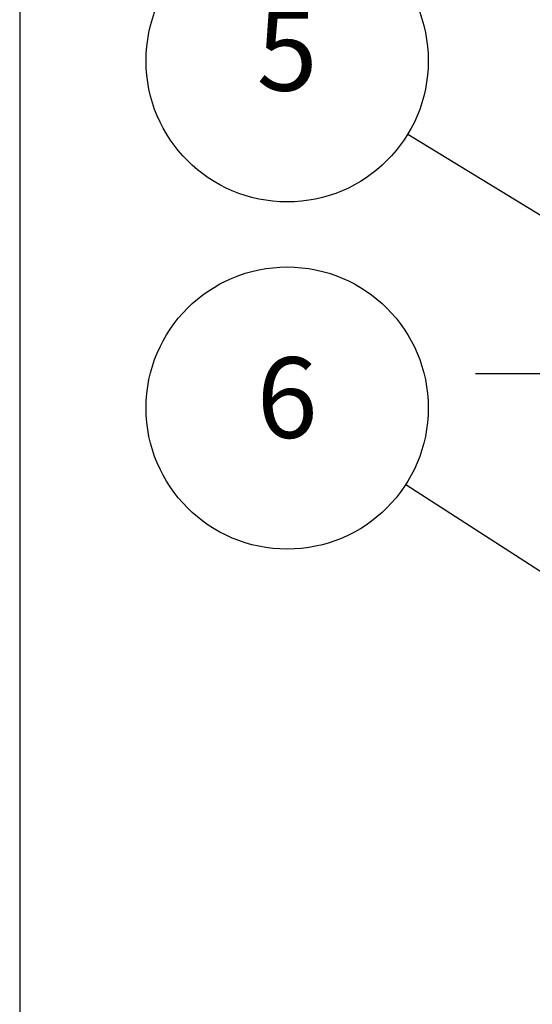
# Model space of a CAD drawing. Units: millimetres. Extents: x 421 to 2864, y 244 to 1084.
# Drawn here: x 421 to 488, y 378 to 506 of the extents above; entities that cross this region are included whole.
import ezdxf

# ---------------------------------------------------------------- set-up
doc = ezdxf.new("R2010")
doc.units = ezdxf.units.MM
doc.header["$LTSCALE"] = 3
doc.linetypes.add('AM_ISO08W050', pattern=[18, 12, -1.5, 3, -1.5])
doc.layers.add('AM_5', color=3, linetype='Continuous', lineweight=25)
doc.layers.add('AM_7', color=4, linetype='AM_ISO08W050', lineweight=25)
doc.styles.add('ACISOTS', font='isocp.shx', dxfattribs={"height": 1, "bigfont": 'extfont.shx'})

# ---------------------------------------------------------------- blocks, each defined once
blk = doc.blocks.new('TK-A3')
blk.add_lwpolyline([(0, 0), (403, 0), (403, 280), (0, 280)], close=True)
blk = doc.blocks.new('*S61')
at = {"layer": 'AM_5'}
blk.add_line((470.09, 535.24), (520.28, 491.5), dxfattribs=at)
at = {"layer": 'AM_5', "linetype": 'Continuous'}
for p, q in [((528.19, 484.6), (522.13, 493.62)), ((520.28, 491.5), (528.19, 484.6)), ((518.43, 489.37), (528.19, 484.6))]:
    blk.add_line(p, q, dxfattribs=at)
at = {"layer": 'AM_5', "color": 3}
blk.add_circle((456.23, 547.31), 18.38, dxfattribs=at)
at = {"layer": 'AM_5', "color": 7, "insert": (456.23, 547.31), "char_height": 10.5, "attachment_point": 5, "style": 'ACISOTS'}
blk.add_mtext('4', dxfattribs=at)
blk = doc.blocks.new('*S62')
at = {"layer": 'AM_5'}
blk.add_line((471.96, 491.55), (521.87, 461.16), dxfattribs=at)
at = {"layer": 'AM_5', "linetype": 'Continuous'}
for p, q in [((530.84, 455.7), (523.34, 463.56)), ((521.87, 461.16), (530.84, 455.7)), ((520.41, 458.76), (530.84, 455.7))]:
    blk.add_line(p, q, dxfattribs=at)
at = {"layer": 'AM_5', "color": 3}
blk.add_circle((456.26, 501.11), 18.38, dxfattribs=at)
at = {"layer": 'AM_5', "color": 7, "insert": (456.26, 501.11), "char_height": 10.5, "attachment_point": 5, "style": 'ACISOTS'}
blk.add_mtext('5', dxfattribs=at)
blk = doc.blocks.new('*S63')
at = {"layer": 'AM_5'}
blk.add_line((471.7, 445.92), (500.34, 427.44), dxfattribs=at)
at = {"layer": 'AM_5', "linetype": 'Continuous'}
for p, q in [((509.16, 421.74), (501.86, 429.8)), ((500.34, 427.44), (509.16, 421.74)), ((498.81, 425.07), (509.16, 421.74))]:
    blk.add_line(p, q, dxfattribs=at)
at = {"layer": 'AM_5', "color": 3}
blk.add_circle((456.26, 455.88), 18.38, dxfattribs=at)
at = {"layer": 'AM_5', "color": 7, "insert": (456.26, 455.88), "char_height": 10.5, "attachment_point": 5, "style": 'ACISOTS'}
blk.add_mtext('6', dxfattribs=at)

msp = doc.modelspace()

# ---------------------------------------------------------------- linework, layer by layer
at = {"layer": 'AM_7'}
msp.add_line((550.109, 460.346), (480.814, 460.346), dxfattribs=at)

# ---------------------------------------------------------------- block references
at = {"lineweight": 0, "xscale": 3, "yscale": 3, "zscale": 3}
msp.add_blockref('TK-A3', (421.414, 244.484), dxfattribs=at)
at = {"layer": 'AM_5'}
for name in ['*S61', '*S62', '*S63']:
    msp.add_blockref(name, (0, 0), dxfattribs=at)

doc.saveas('drawing.dxf')
